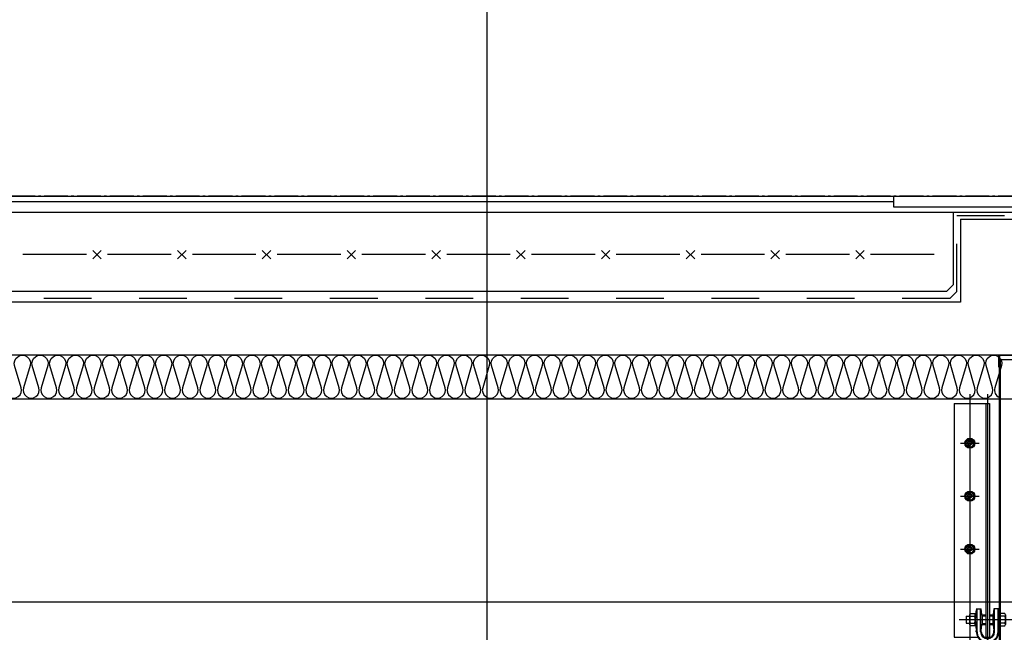
# Model space of a CAD drawing. Extents: x -46539 to 1761, y 97 to 33333.
# Drawn here: x -8548 to -5761, y 20227 to 21964 of the extents above; entities that cross this region are included whole.
import ezdxf

# ---------------------------------------------------------------- set-up
doc = ezdxf.new("R2010")
doc.units = 0
doc.header["$LTSCALE"] = 135
doc.header["$MEASUREMENT"] = 0
for name, pattern in [('CE2', [34.5, 30, -2, 0.5, -2]), ('CEN', [6.9, 5, -0.7, 0.5, -0.7]), ('CENTER', [4, 2.5, -0.5, 0.5, -0.5]), ('H2', [2, 1, -1])]:
    doc.linetypes.add(name, pattern=pattern)
doc.layers.get('0').update_dxf_attribs({"linetype": 'CONTINUOUS'})
for name, color, linetype in [('1A', 1, 'H2'), ('3', 3, 'CONTINUOUS'), ('30', 30, 'CONTINUOUS'), ('6', 6, 'CONTINUOUS'), ('A-WA0', 2, 'CONTINUOUS'), ('CEN', 1, 'CEN'), ('CENTER', 1, 'CENTER'), ('DIM', 4, 'CONTINUOUS'), ('GRE', 3, 'CONTINUOUS'), ('HT-BOLT14X50', 231, 'CONTINUOUS'), ('IN', 8, 'CONTINUOUS'), ('mesh', 7, 'CONTINUOUS'), ('PA', 4, 'CONTINUOUS'), ('STON', 11, 'CONTINUOUS'), ('WALL', 3, 'CONTINUOUS')]:
    doc.layers.add(name, color=color, linetype=linetype)

# ---------------------------------------------------------------- blocks, each defined once
blk = doc.blocks.new('mesh')
at = {"layer": 'mesh'}
for p, q in [((-0.202, -0.202), (0.202, 0.202)), ((-0.202, 0.202), (0.202, -0.202))]:
    blk.add_line(p, q, dxfattribs=at)
blk = doc.blocks.new('A$C00D403E8')
for p, q in [((0, 38.676), (0, 27.635)), ((0, 38.676), (1.667, 38.676)), ((1.5, 38.676), (1.5, 27.635)), ((1.667, 38.676), (1.667, 27.635)), ((1.053, 28.985), (1.283, 28.985)), ((1.087, 27.901), (1.087, 28.985)), ((1.25, 27.901), (1.25, 28.985)), ((2.113, 28.985), (1.883, 28.985)), ((1.917, 27.901), (1.917, 28.985)), ((2.08, 27.901), (2.08, 28.985)), ((0.58, 28.635), (0.58, 28.301)), ((0.58, 28.635), (0.737, 28.635)), ((0.737, 28.696), (0.737, 28.241)), ((0.768, 28.756), (0.971, 28.756)), ((0.768, 28.635), (0.971, 28.635)), ((1.003, 28.696), (1.003, 28.241)), ((1.327, 28.651), (1.5, 28.651)), ((1.333, 28.693), (1.5, 28.693)), ((1.333, 28.693), (1.333, 28.243)), ((1.667, 28.693), (1.833, 28.693)), ((1.667, 28.651), (1.84, 28.651)), ((1.833, 28.693), (1.833, 28.243)), ((2.398, 28.756), (2.163, 28.756)), ((2.163, 28.756), (2.163, 28.18)), ((2.398, 28.635), (2.163, 28.635)), ((2.43, 28.696), (2.43, 28.241)), ((0.58, 28.301), (0.737, 28.301)), ((0.768, 28.301), (0.971, 28.301)), ((0.971, 28.18), (0.768, 28.18)), ((1.053, 27.901), (1.053, 27.951)), ((1.283, 27.901), (1.283, 27.951)), ((1.327, 28.285), (1.5, 28.285)), ((1.333, 28.243), (1.5, 28.243)), ((1.667, 28.285), (1.84, 28.285)), ((1.667, 28.243), (1.833, 28.243)), ((1.883, 27.901), (1.883, 27.951)), ((2.113, 27.901), (2.113, 27.951)), ((2.398, 28.301), (2.163, 28.301)), ((2.163, 28.18), (2.398, 28.18)), ((0, 27.635), (1.125, 27.635)), ((1.446, 27.635), (1.667, 27.635)), ((1.533, 27.635), (1.633, 27.635)), ((1.375, 27.314), (1.375, 25.785)), ((1.792, 27.314), (1.792, 25.785)), ((1.237, 25.506), (1.237, 25.746)), ((1.857, 25.785), (1.31, 25.785)), ((1.383, 25.746), (1.383, 25.506)), ((1.783, 25.746), (1.783, 25.506)), ((1.93, 25.746), (1.93, 25.506)), ((1.25, 25.468), (1.917, 25.468)), ((0.983, 24.665), (0.983, 22.926)), ((1.25, 24.885), (1.25, 22.926)), ((1.333, 24.968), (1.833, 24.968)), ((1.375, 24.968), (1.375, 23.968)), ((1.792, 24.968), (1.792, 23.968)), ((1.917, 24.885), (1.917, 22.926)), ((2.183, 24.665), (2.183, 22.926)), ((1.375, 23.968), (1.792, 23.968)), ((0.983, 22.926), (0.983, 21.188)), ((1.25, 22.926), (1.25, 20.968)), ((1.917, 22.926), (1.917, 20.968)), ((2.183, 22.926), (2.183, 21.188)), ((1.375, 21.885), (1.792, 21.885)), ((1.375, 20.885), (1.375, 21.885)), ((1.792, 20.885), (1.792, 21.885)), ((1.333, 20.885), (1.833, 20.885)), ((1.237, 20.346), (1.237, 20.106)), ((1.25, 20.385), (1.917, 20.385)), ((1.857, 20.068), (1.31, 20.068)), ((1.375, 18.538), (1.375, 20.068)), ((1.383, 20.106), (1.383, 20.346)), ((1.783, 20.106), (1.783, 20.346)), ((1.792, 18.538), (1.792, 20.068)), ((1.93, 20.106), (1.93, 20.346)), ((1.483, 2.635), (1.483, 18.218)), ((1.483, 18.218), (1.683, 18.218)), ((1.683, 18.218), (1.683, 2.635)), ((0.971, 17.673), (0.768, 17.673)), ((1.053, 17.951), (1.053, 17.901)), ((1.087, 17.951), (1.087, 16.868)), ((1.25, 17.951), (1.25, 16.868)), ((1.283, 17.951), (1.283, 17.901)), ((1.883, 17.951), (1.883, 17.901)), ((1.917, 17.951), (1.917, 16.868)), ((2.08, 17.951), (2.08, 16.868)), ((2.113, 17.951), (2.113, 17.901)), ((2.163, 17.673), (2.398, 17.673)), ((2.163, 17.096), (2.163, 17.673)), ((0.58, 17.551), (0.737, 17.551)), ((0.58, 17.218), (0.58, 17.551)), ((0.58, 17.218), (0.737, 17.218)), ((0.737, 17.157), (0.737, 17.612)), ((0.768, 17.551), (0.971, 17.551)), ((0.768, 17.218), (0.971, 17.218)), ((1.003, 17.157), (1.003, 17.612)), ((1.327, 17.568), (1.483, 17.568)), ((1.327, 17.201), (1.483, 17.201)), ((1.333, 17.16), (1.333, 17.61)), ((1.333, 17.61), (1.483, 17.61)), ((1.683, 17.61), (1.833, 17.61)), ((1.683, 17.568), (1.84, 17.568)), ((1.683, 17.201), (1.84, 17.201)), ((1.833, 17.16), (1.833, 17.61)), ((2.398, 17.551), (2.163, 17.551)), ((2.398, 17.218), (2.163, 17.218)), ((2.43, 17.157), (2.43, 17.612)), ((0.768, 17.096), (0.971, 17.096)), ((1.053, 16.868), (1.283, 16.868)), ((1.333, 17.16), (1.483, 17.16)), ((1.683, 17.16), (1.833, 17.16)), ((2.113, 16.868), (1.883, 16.868)), ((2.398, 17.096), (2.163, 17.096)), ((0.233, 2.635), (0.233, 2.594)), ((1.483, 2.635), (0.233, 2.635)), ((0.309, 2.511), (1.223, 2.431)), ((1.483, 0.551), (1.483, 2.635)), ((1.683, 0.551), (1.683, 2.635)), ((1.683, 2.635), (2.933, 2.635)), ((2.857, 2.511), (1.944, 2.431)), ((2.933, 2.635), (2.933, 2.594)), ((0.95, 2.085), (0.925, 2.06)), ((0.925, 1.876), (0.925, 2.06)), ((0.925, 2.06), (1.058, 2.06)), ((0.925, 1.876), (1.058, 1.876)), ((0.925, 1.876), (0.95, 1.851)), ((0.95, 1.851), (0.95, 2.085)), ((0.95, 2.085), (1.058, 2.085)), ((1.058, 1.804), (1.058, 2.132)), ((1.242, 2.18), (1.081, 2.18)), ((1.081, 2.085), (1.242, 2.085)), ((1.242, 1.756), (1.242, 2.18)), ((1.325, 2.163), (1.242, 2.163)), ((1.325, 2.205), (1.325, 1.731)), ((1.325, 2.205), (1.375, 2.205)), ((1.375, 2.265), (1.375, 0.921)), ((1.792, 2.265), (1.792, 0.921)), ((1.792, 2.205), (1.842, 2.205)), ((1.842, 1.731), (1.842, 2.205)), ((1.842, 2.18), (2.003, 2.18)), ((2.003, 2.085), (1.842, 2.085)), ((2.025, 1.804), (2.025, 2.132)), ((0.95, 1.851), (1.058, 1.851)), ((1.081, 1.851), (1.242, 1.851)), ((1.081, 1.756), (1.242, 1.756)), ((1.242, 1.43), (1.081, 1.43)), ((1.242, 1.773), (1.325, 1.773)), ((1.242, 1.006), (1.242, 1.43)), ((1.325, 1.413), (1.242, 1.413)), ((1.325, 1.731), (1.375, 1.731)), ((1.325, 1.455), (1.325, 0.981)), ((1.325, 1.455), (1.375, 1.455)), ((1.792, 1.731), (1.842, 1.731)), ((1.792, 1.455), (1.842, 1.455)), ((2.003, 1.851), (1.842, 1.851)), ((2.003, 1.756), (1.842, 1.756)), ((1.842, 0.981), (1.842, 1.455)), ((1.842, 1.43), (2.003, 1.43)), ((0.925, 1.126), (0.925, 1.31)), ((0.925, 1.31), (1.058, 1.31)), ((0.925, 1.126), (1.058, 1.126)), ((0.925, 1.126), (0.95, 1.101)), ((0.95, 1.101), (0.95, 1.335)), ((0.95, 1.335), (1.058, 1.335)), ((0.95, 1.101), (1.058, 1.101)), ((1.058, 1.054), (1.058, 1.382)), ((1.081, 1.335), (1.242, 1.335)), ((1.081, 1.101), (1.242, 1.101)), ((1.081, 1.006), (1.242, 1.006)), ((1.242, 1.023), (1.325, 1.023)), ((1.325, 0.981), (1.375, 0.981)), ((1.792, 0.981), (1.842, 0.981)), ((2.003, 1.335), (1.842, 1.335)), ((2.003, 1.101), (1.842, 1.101)), ((2.003, 1.006), (1.842, 1.006)), ((2.025, 1.054), (2.025, 1.382)), ((0.233, 0.592), (0.233, 0.551)), ((0.233, 0.551), (2.933, 0.551)), ((1.223, 0.755), (0.309, 0.675)), ((1.944, 0.755), (2.857, 0.675)), ((2.933, 0.592), (2.933, 0.551))]:
    blk.add_line(p, q)
for points in [[(0.962, 36.801), (0.856, 36.985), (0.644, 36.985), (0.538, 36.801), (0.644, 36.618), (0.856, 36.618)], [(0.962, 34.301), (0.856, 34.485), (0.644, 34.485), (0.538, 34.301), (0.644, 34.118), (0.856, 34.118)], [(0.962, 31.801), (0.856, 31.985), (0.644, 31.985), (0.538, 31.801), (0.644, 31.618), (0.856, 31.618)]]:
    blk.add_lwpolyline(points, close=True)
for centre, radius in [((0.75, 36.801), 0.237), ((0.75, 36.801), 0.183), ((0.75, 36.801), 0.0917), ((0.75, 34.301), 0.237), ((0.75, 34.301), 0.183), ((0.75, 34.301), 0.0917), ((0.75, 31.801), 0.237), ((0.75, 31.801), 0.183), ((0.75, 31.801), 0.0917)]:
    blk.add_circle(centre, radius)
for centre, radius, start, end in [((0.75, 36.801), 0.117, 0, 270), ((0.75, 34.301), 0.117, 0, 270), ((0.75, 31.801), 0.117, 0, 270), ((3.698, 28.468), 2.694, 168.9449, 191.0551), ((-1.361, 28.468), 2.694, 348.9449, 11.0551), ((4.528, 28.468), 2.694, 168.9449, 191.0551), ((-0.531, 28.468), 2.694, 348.9449, 11.0551), ((0.811, 28.696), 0.074, 124.7574, 235.2426), ((1.189, 28.468), 0.452, 158.3746, 201.6254), ((0.929, 28.696), 0.074, 304.7574, 55.2426), ((0.551, 28.468), 0.452, 338.3746, 21.6254), ((2.356, 28.696), 0.074, 0, 55.2426), ((1.978, 28.468), 0.452, 338.3746, 21.6254), ((0.811, 28.241), 0.074, 124.7574, 235.2426), ((0.929, 28.241), 0.074, 304.7574, 55.2426), ((1.583, 27.901), 0.53, 180, 237.4335), ((1.583, 27.901), 0.497, 180, 245.1993), ((1.583, 27.901), 0.333, 180, 0), ((1.583, 27.901), 0.3, 180, 0), ((1.583, 27.901), 0.497, 294.8007, 0), ((1.583, 27.901), 0.53, 302.5665, 0), ((2.356, 28.241), 0.074, 304.7574, 55.2426), ((1.208, 27.314), 0.167, 0, 57.4335), ((1.958, 27.314), 0.167, 122.5665, 180), ((1.31, 25.695), 0.0895, 34.9712, 145.0288), ((1.583, 25.242), 0.543, 68.3744, 111.6256), ((1.857, 25.695), 0.0895, 34.9712, 145.0288), ((0.442, 25.424), 0.738, 327.0108, 348.2443), ((1.505, 25.24), 0.342, 138.2351, 174.3109), ((1.31, 25.557), 0.0895, 214.9712, 325.0288), ((1.583, 26.011), 0.543, 248.3744, 291.6256), ((1.857, 25.557), 0.0895, 214.9712, 325.0288), ((1.661, 25.24), 0.342, 5.6891, 41.7649), ((2.725, 25.424), 0.738, 191.7557, 212.9892), ((3.527, 24.298), 2.57, 163.6412, 171.8053), ((1.333, 24.885), 0.0833, 90, 180), ((1.833, 24.885), 0.0833, 0, 90), ((-0.361, 24.298), 2.57, 8.1947, 16.3588), ((3.527, 21.554), 2.57, 188.1947, 196.3588), ((1.333, 20.968), 0.0833, 180, 270), ((1.833, 20.968), 0.0833, 270, 0), ((-0.361, 21.554), 2.57, 343.6412, 351.8053), ((0.442, 20.428), 0.738, 11.7557, 32.9892), ((1.505, 20.613), 0.342, 185.6891, 221.7649), ((1.661, 20.613), 0.342, 318.2351, 354.3109), ((2.725, 20.428), 0.738, 147.0108, 168.2443), ((1.31, 20.295), 0.0895, 34.9712, 145.0288), ((1.31, 20.157), 0.0895, 214.9712, 325.0288), ((1.583, 19.842), 0.543, 68.3744, 111.6256), ((1.583, 20.611), 0.543, 248.3744, 291.6256), ((1.857, 20.295), 0.0895, 34.9712, 145.0288), ((1.857, 20.157), 0.0895, 214.9712, 325.0288), ((1.583, 17.951), 0.53, 122.5665, 180), ((1.583, 17.951), 0.497, 114.8007, 180), ((1.583, 17.951), 0.333, 0, 180), ((1.583, 17.951), 0.3, 0, 180), ((1.208, 18.538), 0.167, 302.5665, 0), ((1.958, 18.538), 0.167, 180, 237.4335), ((1.583, 17.951), 0.497, 0, 65.1993), ((1.583, 17.951), 0.53, 0, 57.4335), ((0.811, 17.612), 0.074, 124.7574, 235.2426), ((0.929, 17.612), 0.074, 304.7574, 55.2426), ((3.698, 17.385), 2.694, 168.9449, 191.0551), ((-1.361, 17.385), 2.694, 348.9449, 11.0551), ((4.528, 17.385), 2.694, 168.9449, 191.0551), ((-0.531, 17.385), 2.694, 348.9449, 11.0551), ((2.356, 17.612), 0.074, 304.7574, 55.2426), ((1.189, 17.385), 0.452, 158.3746, 201.6254), ((0.811, 17.157), 0.074, 124.7574, 235.2426), ((0.551, 17.385), 0.452, 338.3746, 21.6254), ((0.929, 17.157), 0.074, 304.7574, 55.2426), ((1.978, 17.385), 0.452, 338.3746, 21.6254), ((2.356, 17.157), 0.074, 304.7574, 55.2426), ((0.317, 2.594), 0.0833, 180, 265), ((1.208, 2.265), 0.167, 0, 85), ((1.958, 2.265), 0.167, 95, 180), ((2.85, 2.594), 0.0833, 275, 0), ((1.12, 2.132), 0.0618, 129.7386, 230.2614), ((1.375, 1.968), 0.317, 158.3751, 201.6249), ((1.963, 2.132), 0.0618, 309.7386, 50.2614), ((1.708, 1.968), 0.317, 338.3751, 21.6249), ((1.12, 1.804), 0.0618, 129.7386, 230.2614), ((1.12, 1.382), 0.0618, 129.7386, 230.2614), ((1.963, 1.804), 0.0618, 309.7386, 50.2614), ((1.963, 1.382), 0.0618, 309.7386, 50.2614), ((1.375, 1.218), 0.317, 158.3751, 201.6249), ((1.12, 1.054), 0.0618, 129.7386, 230.2614), ((1.708, 1.218), 0.317, 338.3751, 21.6249), ((1.963, 1.054), 0.0618, 309.7386, 50.2614), ((0.317, 0.592), 0.0833, 95, 180), ((1.208, 0.921), 0.167, 275, 0), ((1.958, 0.921), 0.167, 180, 265), ((2.85, 0.592), 0.0833, 0, 85)]:
    blk.add_arc(centre, radius, start, end)
at = {"layer": 'CEN'}
for p, q in [((0.31, 36.801), (1.136, 36.801)), ((0.31, 34.301), (1.136, 34.301)), ((0.31, 31.801), (1.136, 31.801)), ((2.763, 28.468), (0.247, 28.468)), ((2.763, 17.385), (0.247, 17.385))]:
    blk.add_line(p, q, dxfattribs=at)
at = {"layer": 'CENTER', "color": 1, "linetype": 'CE2'}
for p, q in [((0.75, 39.121), (0.75, 27.235)), ((1.583, 39.121), (1.583, 20.068)), ((0.75, 37.238), (0.75, 36.365)), ((0.313, 36.801), (1.187, 36.801)), ((0.75, 34.738), (0.75, 33.865)), ((0.313, 34.301), (1.187, 34.301)), ((0.75, 32.238), (0.75, 31.365)), ((0.313, 31.801), (1.187, 31.801)), ((1.583, 20.068), (1.583, 2.635)), ((1.583, 2.635), (1.583, 0.551)), ((1.583, 0.551), (1.583, 0))]:
    blk.add_line(p, q, dxfattribs=at)
at = {"layer": 'CENTER', "color": 1, "linetype": 'CE2', "ltscale": 0.1}
for p, q in [((0.658, 1.968), (2.325, 1.968)), ((0.658, 1.218), (2.325, 1.218))]:
    blk.add_line(p, q, dxfattribs=at)
at = {"layer": 'DIM'}
blk.add_line((1.483, 2.635), (1.683, 2.635), dxfattribs=at)
at = {"layer": 'HT-BOLT14X50'}
blk.add_line((0.95, 1.335), (0.925, 1.31), dxfattribs=at)

msp = doc.modelspace()

# ---------------------------------------------------------------- linework, layer by layer
at = {"layer": '1A'}
for p, q in [((-5894.80746, 21193.20965), (-5894.80746, 21408.20965)), ((-5894.80746, 21408.20965), (-5724.80746, 21408.20965)), ((-5914.80746, 21173.20965), (-5894.80746, 21193.20965)), ((-5914.80746, 21173.20965), (-19688.10818, 21173.20965))]:
    msp.add_line(p, q, dxfattribs=at)
at = {"layer": '3'}
msp.add_line((-19613.10818, 21418.20967), (-5904.80746, 21418.20965), dxfattribs=at)
at = {"layer": '30'}
msp.add_lwpolyline([(-5724.80746, 20979.00965), (-5724.80746, 21011.76965), (-5774.80746, 21011.76965), (-5774.80746, 20979.00965), (-5776.24746, 20979.00965), (-5776.24746, 21013.20965), (-5723.36746, 21013.20965), (-5723.36746, 20979.00965)], close=True, dxfattribs=at)
at = {"layer": '6'}
for p, q in [((-5904.80746, 21213.20965), (-5904.80746, 21418.20965)), ((-5904.80746, 21418.20965), (-5714.80746, 21418.20965)), ((-5924.80746, 21193.20965), (-19678.10818, 21193.20965)), ((-5904.80746, 21213.20965), (-5924.80746, 21193.20965))]:
    msp.add_line(p, q, dxfattribs=at)
at = {"layer": 'A-WA0'}
for p, q in [((-5884.80746, 21398.20965), (-5734.80746, 21398.20965)), ((-5884.80746, 21398.20965), (-5884.80746, 21163.20965)), ((-5884.80746, 21163.20965), (-19718.10818, 21163.20965)), ((-5624.80746, 21013.20965), (-13224.80746, 21013.20965))]:
    msp.add_line(p, q, dxfattribs=at)
at = {"layer": 'A-WA0', "color": 0}
msp.add_line((-5689.80746, 20313.20965), (-13224.80746, 20313.20965), dxfattribs=at)
at = {"layer": 'CEN', "ltscale": 0.1}
msp.add_line((-4965.04226, 21463.20965), (-42700.90502, 21463.20965), dxfattribs=at)
at = {"layer": 'IN', "color": 1}
msp.add_line((-5689.80746, 20888.20965), (-13099.80746, 20888.20965), dxfattribs=at)
at = {"layer": 'IN'}
for points in [[(-8587.55107, 20920.59573, 1.3440306509), (-8543.80107, 20920.59573), (-8562.55107, 20983.09573, -1.3440306509), (-8518.80107, 20983.09573), (-8537.55107, 20920.59573)], [(-8537.55107, 20920.59573, 1.3440306509), (-8493.80107, 20920.59573), (-8512.55107, 20983.09573, -1.3440306509), (-8468.80107, 20983.09573), (-8487.55107, 20920.59573)], [(-8487.55107, 20920.59573, 1.3440306509), (-8443.80107, 20920.59573), (-8462.55107, 20983.09573, -1.3440306509), (-8418.80107, 20983.09573), (-8437.55107, 20920.59573)], [(-8437.55107, 20920.59573, 1.3440306509), (-8393.80107, 20920.59573), (-8412.55107, 20983.09573, -1.3440306509), (-8368.80107, 20983.09573), (-8387.55107, 20920.59573)], [(-8387.55107, 20920.59573, 1.3440306509), (-8343.80107, 20920.59573), (-8362.55107, 20983.09573, -1.3440306509), (-8318.80107, 20983.09573), (-8337.55107, 20920.59573)], [(-8337.55107, 20920.59573, 1.3440306509), (-8293.80107, 20920.59573), (-8312.55107, 20983.09573, -1.3440306509), (-8268.80107, 20983.09573), (-8287.55107, 20920.59573)], [(-8287.55107, 20920.59573, 1.3440306509), (-8243.80107, 20920.59573), (-8262.55107, 20983.09573, -1.3440306509), (-8218.80107, 20983.09573), (-8237.55107, 20920.59573)], [(-8237.55107, 20920.59573, 1.3440306509), (-8193.80107, 20920.59573), (-8212.55107, 20983.09573, -1.3440306509), (-8168.80107, 20983.09573), (-8187.55107, 20920.59573)], [(-8187.55107, 20920.59573, 1.3440306509), (-8143.80107, 20920.59573), (-8162.55107, 20983.09573, -1.3440306509), (-8118.80107, 20983.09573), (-8137.55107, 20920.59573)], [(-8137.55107, 20920.59573, 1.3440306509), (-8093.80107, 20920.59573), (-8112.55107, 20983.09573, -1.3440306509), (-8068.80107, 20983.09573), (-8087.55107, 20920.59573)], [(-8087.55107, 20920.59573, 1.3440306509), (-8043.80107, 20920.59573), (-8062.55107, 20983.09573, -1.3440306509), (-8018.80107, 20983.09573), (-8037.55107, 20920.59573)], [(-8037.55107, 20920.59573, 1.3440306509), (-7993.80107, 20920.59573), (-8012.55107, 20983.09573, -1.3440306509), (-7968.80107, 20983.09573), (-7987.55107, 20920.59573)], [(-7987.55107, 20920.59573, 1.3440306509), (-7943.80107, 20920.59573), (-7962.55107, 20983.09573, -1.3440306509), (-7918.80107, 20983.09573), (-7937.55107, 20920.59573)], [(-7937.55107, 20920.59573, 1.3440306509), (-7893.80107, 20920.59573), (-7912.55107, 20983.09573, -1.3440306509), (-7868.80107, 20983.09573), (-7887.55107, 20920.59573)], [(-7887.55107, 20920.59573, 1.3440306509), (-7843.80107, 20920.59573), (-7862.55107, 20983.09573, -1.3440306509), (-7818.80107, 20983.09573), (-7837.55107, 20920.59573)], [(-7837.55107, 20920.59573, 1.3440306509), (-7793.80107, 20920.59573), (-7812.55107, 20983.09573, -1.3440306509), (-7768.80107, 20983.09573), (-7787.55107, 20920.59573)], [(-7787.55107, 20920.59573, 1.3440306509), (-7743.80107, 20920.59573), (-7762.55107, 20983.09573, -1.3440306509), (-7718.80107, 20983.09573), (-7737.55107, 20920.59573)], [(-7737.55107, 20920.59573, 1.3440306509), (-7693.80107, 20920.59573), (-7712.55107, 20983.09573, -1.3440306509), (-7668.80107, 20983.09573), (-7687.55107, 20920.59573)], [(-7687.55107, 20920.59573, 1.3440306509), (-7643.80107, 20920.59573), (-7662.55107, 20983.09573, -1.3440306509), (-7618.80107, 20983.09573), (-7637.55107, 20920.59573)], [(-7637.55107, 20920.59573, 1.3440306509), (-7593.80107, 20920.59573), (-7612.55107, 20983.09573, -1.3440306509), (-7568.80107, 20983.09573), (-7587.55107, 20920.59573)], [(-7587.55107, 20920.59573, 1.3440306509), (-7543.80107, 20920.59573), (-7562.55107, 20983.09573, -1.3440306509), (-7518.80107, 20983.09573), (-7537.55107, 20920.59573)], [(-7537.55107, 20920.59573, 1.3440306509), (-7493.80107, 20920.59573), (-7512.55107, 20983.09573, -1.3440306509), (-7468.80107, 20983.09573), (-7487.55107, 20920.59573)], [(-7487.55107, 20920.59573, 1.3440306509), (-7443.80107, 20920.59573), (-7462.55107, 20983.09573, -1.3440306509), (-7418.80107, 20983.09573), (-7437.55107, 20920.59573)], [(-7437.55107, 20920.59573, 1.3440306509), (-7393.80107, 20920.59573), (-7412.55107, 20983.09573, -1.3440306509), (-7368.80107, 20983.09573), (-7387.55107, 20920.59573)], [(-7387.55107, 20920.59573, 1.3440306509), (-7343.80107, 20920.59573), (-7362.55107, 20983.09573, -1.3440306509), (-7318.80107, 20983.09573), (-7337.55107, 20920.59573)], [(-7337.55107, 20920.59573, 1.3440306509), (-7293.80107, 20920.59573), (-7312.55107, 20983.09573, -1.3440306509), (-7268.80107, 20983.09573), (-7287.55107, 20920.59573)], [(-7287.55107, 20920.59573, 1.3440306509), (-7243.80107, 20920.59573), (-7262.55107, 20983.09573, -1.3440306509), (-7218.80107, 20983.09573), (-7237.55107, 20920.59573)], [(-7237.55107, 20920.59573, 1.3440306509), (-7193.80107, 20920.59573), (-7212.55107, 20983.09573, -1.3440306509), (-7168.80107, 20983.09573), (-7187.55107, 20920.59573)], [(-7187.55107, 20920.59573, 1.3440306509), (-7143.80107, 20920.59573), (-7162.55107, 20983.09573, -1.3440306509), (-7118.80107, 20983.09573), (-7137.55107, 20920.59573)], [(-7137.55107, 20920.59573, 1.3440306509), (-7093.80107, 20920.59573), (-7112.55107, 20983.09573, -1.3440306509), (-7068.80107, 20983.09573), (-7087.55107, 20920.59573)], [(-7087.55107, 20920.59573, 1.3440306509), (-7043.80107, 20920.59573), (-7062.55107, 20983.09573, -1.3440306509), (-7018.80107, 20983.09573), (-7037.55107, 20920.59573)], [(-7037.55107, 20920.59573, 1.3440306509), (-6993.80107, 20920.59573), (-7012.55107, 20983.09573, -1.3440306509), (-6968.80107, 20983.09573), (-6987.55107, 20920.59573)], [(-6987.55107, 20920.59573, 1.3440306509), (-6943.80107, 20920.59573), (-6962.55107, 20983.09573, -1.3440306509), (-6918.80107, 20983.09573), (-6937.55107, 20920.59573)], [(-6937.55107, 20920.59573, 1.3440306509), (-6893.80107, 20920.59573), (-6912.55107, 20983.09573, -1.3440306509), (-6868.80107, 20983.09573), (-6887.55107, 20920.59573)], [(-6887.55107, 20920.59573, 1.3440306509), (-6843.80107, 20920.59573), (-6862.55107, 20983.09573, -1.3440306509), (-6818.80107, 20983.09573), (-6837.55107, 20920.59573)], [(-6837.55107, 20920.59573, 1.3440306509), (-6793.80107, 20920.59573), (-6812.55107, 20983.09573, -1.3440306509), (-6768.80107, 20983.09573), (-6787.55107, 20920.59573)], [(-6787.55107, 20920.59573, 1.3440306509), (-6743.80107, 20920.59573), (-6762.55107, 20983.09573, -1.3440306509), (-6718.80107, 20983.09573), (-6737.55107, 20920.59573)], [(-6737.55107, 20920.59573, 1.3440306509), (-6693.80107, 20920.59573), (-6712.55107, 20983.09573, -1.3440306509), (-6668.80107, 20983.09573), (-6687.55107, 20920.59573)], [(-6687.55107, 20920.59573, 1.3440306509), (-6643.80107, 20920.59573), (-6662.55107, 20983.09573, -1.3440306509), (-6618.80107, 20983.09573), (-6637.55107, 20920.59573)], [(-6637.55107, 20920.59573, 1.3440306509), (-6593.80107, 20920.59573), (-6612.55107, 20983.09573, -1.3440306509), (-6568.80107, 20983.09573), (-6587.55107, 20920.59573)], [(-6587.55107, 20920.59573, 1.3440306509), (-6543.80107, 20920.59573), (-6562.55107, 20983.09573, -1.3440306509), (-6518.80107, 20983.09573), (-6537.55107, 20920.59573)], [(-6537.55107, 20920.59573, 1.3440306509), (-6493.80107, 20920.59573), (-6512.55107, 20983.09573, -1.3440306509), (-6468.80107, 20983.09573), (-6487.55107, 20920.59573)], [(-6487.55107, 20920.59573, 1.3440306509), (-6443.80107, 20920.59573), (-6462.55107, 20983.09573, -1.3440306509), (-6418.80107, 20983.09573), (-6437.55107, 20920.59573)], [(-6437.55107, 20920.59573, 1.3440306509), (-6393.80107, 20920.59573), (-6412.55107, 20983.09573, -1.3440306509), (-6368.80107, 20983.09573), (-6387.55107, 20920.59573)], [(-6387.55107, 20920.59573, 1.3440306509), (-6343.80107, 20920.59573), (-6362.55107, 20983.09573, -1.3440306509), (-6318.80107, 20983.09573), (-6337.55107, 20920.59573)], [(-6337.55107, 20920.59573, 1.3440306509), (-6293.80107, 20920.59573), (-6312.55107, 20983.09573, -1.3440306509), (-6268.80107, 20983.09573), (-6287.55107, 20920.59573)], [(-6287.55107, 20920.59573, 1.3440306509), (-6243.80107, 20920.59573), (-6262.55107, 20983.09573, -1.3440306509), (-6218.80107, 20983.09573), (-6237.55107, 20920.59573)], [(-6237.55107, 20920.59573, 1.3440306509), (-6193.80107, 20920.59573), (-6212.55107, 20983.09573, -1.3440306509), (-6168.80107, 20983.09573), (-6187.55107, 20920.59573)], [(-6187.55107, 20920.59573, 1.3440306509), (-6143.80107, 20920.59573), (-6162.55107, 20983.09573, -1.3440306509), (-6118.80107, 20983.09573), (-6137.55107, 20920.59573)], [(-6137.55107, 20920.59573, 1.3440306509), (-6093.80107, 20920.59573), (-6112.55107, 20983.09573, -1.3440306509), (-6068.80107, 20983.09573), (-6087.55107, 20920.59573)], [(-6087.55107, 20920.59573, 1.3440306509), (-6043.80107, 20920.59573), (-6062.55107, 20983.09573, -1.3440306509), (-6018.80107, 20983.09573), (-6037.55107, 20920.59573)], [(-6037.55107, 20920.59573, 1.3440306509), (-5993.80107, 20920.59573), (-6012.55107, 20983.09573, -1.3440306509), (-5968.80107, 20983.09573), (-5987.55107, 20920.59573)], [(-5987.55107, 20920.59573, 1.3440306509), (-5943.80107, 20920.59573), (-5962.55107, 20983.09573, -1.3440306509), (-5918.80107, 20983.09573), (-5937.55107, 20920.59573)], [(-5937.55107, 20920.59573, 1.3440306509), (-5893.80107, 20920.59573), (-5912.55107, 20983.09573, -1.3440306509), (-5868.80107, 20983.09573), (-5887.55107, 20920.59573)], [(-5887.55107, 20920.59573, 1.3440306509), (-5843.80107, 20920.59573), (-5862.55107, 20983.09573, -1.3440306509), (-5818.80107, 20983.09573), (-5837.55107, 20920.59573)], [(-5837.55107, 20920.59573, 1.3440306509), (-5793.80107, 20920.59573), (-5812.55107, 20983.09573, -1.3440306509), (-5768.80107, 20983.09573), (-5787.55107, 20920.59573)], [(-5787.55107, 20920.59573, 0.3795232713), (-5774.80746, 20893.10001, 0.3795232713)]]:
    msp.add_lwpolyline(points, format="xyb", dxfattribs=at)
at = {"layer": 'mesh'}
for p, q in [((-8359.34659, 21297.69376), (-8539.34659, 21297.69376)), ((-8119.34659, 21297.69376), (-8299.34659, 21297.69376)), ((-7879.34659, 21297.69376), (-8059.34659, 21297.69376)), ((-7639.34659, 21297.69376), (-7819.34659, 21297.69376)), ((-7399.34659, 21297.69376), (-7579.34659, 21297.69376)), ((-7159.34659, 21297.69376), (-7339.34659, 21297.69376)), ((-6919.34659, 21297.69376), (-7099.34659, 21297.69376)), ((-6679.34659, 21297.69376), (-6859.34659, 21297.69376)), ((-6439.34659, 21297.69376), (-6619.34659, 21297.69376)), ((-6199.34659, 21297.69376), (-6379.34659, 21297.69376)), ((-5959.34659, 21297.69376), (-6139.34659, 21297.69376))]:
    msp.add_line(p, q, dxfattribs=at)
at = {"layer": 'PA'}
for p, q in [((-5774.80746, 16463.20963), (-5774.80746, 20999.70965)), ((-5724.80746, 20999.70965), (-5774.80746, 20999.70965)), ((-5771.80746, 16463.20963), (-5771.80746, 20999.70965))]:
    msp.add_line(p, q, dxfattribs=at)
at = {"layer": 'STON'}
for p, q in [((-19489.10818, 21463.20967), (-5664.80746, 21463.20965)), ((-19489.10818, 21448.20967), (-6074.80746, 21448.20965)), ((-6074.80746, 21463.20965), (-6074.80746, 21433.20965)), ((-6074.80746, 21433.20965), (-5664.80746, 21433.20965))]:
    msp.add_line(p, q, dxfattribs=at)
at = {"layer": 'WALL'}
msp.add_line((-7224.80746, 18893.52049, 0.08063), (-7224.80746, 23161.83817, 0.08063), dxfattribs=at)

# ---------------------------------------------------------------- block references
at = {"layer": 'GRE', "color": 3, "xscale": 60, "yscale": 60, "zscale": 60}
msp.add_blockref('A$C00D403E8', (-5903.14054, 18555.12923), dxfattribs=at)
at = {"layer": 'mesh', "xscale": -60, "yscale": 60, "zscale": 60}
for p in [(-8329.34659, 21297.69376), (-8089.34659, 21297.69376), (-7849.34659, 21297.69376), (-7609.34659, 21297.69376), (-7369.34659, 21297.69376), (-7129.34659, 21297.69376), (-6889.34659, 21297.69376), (-6649.34659, 21297.69376), (-6409.34659, 21297.69376), (-6169.34659, 21297.69376)]:
    msp.add_blockref('mesh', p, dxfattribs=at)

doc.saveas('drawing.dxf')
